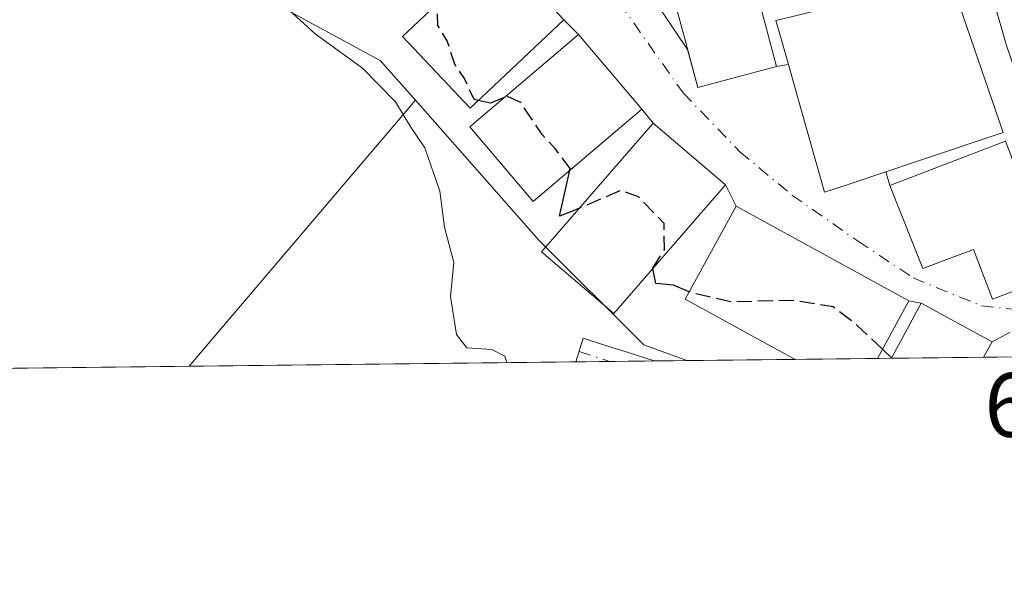
# Model space of a CAD drawing. Units: metres. Extents: x 576542 to 579971, y 4747365 to 4749717.
# Drawn here: x 578510 to 578619, y 4747365 to 4747425 of the extents above; entities that cross this region are included whole.
import ezdxf

# ---------------------------------------------------------------- set-up
doc = ezdxf.new("R2010")
doc.units = ezdxf.units.M
doc.header["$MEASUREMENT"] = 0
doc.linetypes.add('DGN Style 3', pattern=[2.307223458686699, 1.648016756204785, -0.6592067024819142])
doc.linetypes.add('DGN Style 4', pattern=[2.6384748266838614, 1.318413404963828, -0.6592067024819142, 0.001648016756204785, -0.6592067024819142])
for name, color, linetype, lineweight in [('Camino Cxs', 7, 'Continuous', 0), ('Camino eje', 30, 'DGN Style 4', 13), ('Carretera de calzada única Cxs', 7, 'Continuous', 13), ('Comarca CxS', 21, 'Continuous', 0), ('Comunidad Autónoma CxS', 142, 'Continuous', 0), ('Curva de nivel maestra', 30, 'Continuous', 30), ('Curva de nivel maestra oculto', 30, 'DGN Style 3', 30), ('Curva de nivel normal', 30, 'Continuous', 0), ('Edificación Cxs', 1, 'Continuous', 13), ('Entidad de ámbito territorial CxS', 92, 'Continuous', 0), ('Municipio CxS', 4, 'Continuous', 0), ('Núcleo urbano CxS', 7, 'Continuous', 0), ('Prado CxS', 92, 'Continuous', 0), ('Provincia CxS', 1, 'Continuous', 0), ('Rótulo de punto de cota en terreno', 7, 'Continuous', 0), ('Vía urbana Cxs', 4, 'Continuous', 0), ('Vía urbana eje', 4, 'DGN Style 4', 0)]:
    doc.layers.add(name, color=color, linetype=linetype, lineweight=lineweight)
doc.styles.add('Style-Arial', font='txt')

# ---------------------------------------------------------------- blocks, each defined once
blk = doc.blocks.new('*U14')
at = {"layer": 'Prado CxS', "color": 92, "linetype": 'Continuous', "lineweight": 0}
blk.add_polyline3d([(578433.9181000004, 4747585.754899999, 587.0442000000039), (578426.0210999995, 4747507.7919, 595.7035999999935), (578424.3213000001, 4747490.633500001, 601.0599999999977), (578440.5497000003, 4747482.736300001, 602.0034000000014), (578452.3910999997, 4747480.106699999, 602.5089000000007), (578459.4115000004, 4747478.353700001, 602.9980000000069), (578469.9380999999, 4747476.596100001, 603.5929000000033), (578482.2178999997, 4747472.2097, 604.1125999999931), (578490.9874999998, 4747470.018100001, 603.3350000000064), (578501.9565000003, 4747462.1251, 604.3643000000011), (578507.2159000002, 4747458.1765, 604.2508999999991), (578518.1272999998, 4747448.9113, 604.0540000000037), (578534.2452999996, 4747429.500299999, 604.9793999999965), (578550.0352999996, 4747420.947699999, 603.6619000000064), (578553.8936999999, 4747416.5811, 604.3160999999964), (578529.0225999998, 4747387.357899999, 607.1684999999999), (578333.3295, 4747385.1325, 613.959600000002)], dxfattribs=at)

msp = doc.modelspace()

# ---------------------------------------------------------------- linework, layer by layer
at = {"layer": 'Camino Cxs', "color": 7, "linetype": 'Continuous', "lineweight": 0, "extrusion": (0.03597716574604645, 0.0004096981490943449, 0.9993525282363118), "elevation": 23364.6915291104, "flags": 128}
msp.add_lwpolyline([(4740491.862158902, -632169.7644468866), (4740491.862158902, -632161.1261941732)], dxfattribs=at)
at = {"layer": 'Camino Cxs', "color": 7, "linetype": 'Continuous', "lineweight": 0}
msp.add_polyline3d([(578580.1601, 4747387.9396, 604.4125000000058), (578571.5279000001, 4747387.8413, 604.7232999999978), (578572.3400999998, 4747390.4301, 604.9625999999989), (578574.4700999996, 4747389.7601, 604.6772000000057), (578576.5900999998, 4747389.090100001, 604.4930000000022), (578580.1243000003, 4747387.942500001, 604.4137999999948)], close=True, dxfattribs=at)
msp.add_polyline3d([(578571.5279999999, 4747387.841200001, 604.7232999999978), (578572.3400999998, 4747390.4301, 604.9625999999989), (578574.4700999996, 4747389.7601, 604.6772000000057), (578576.5900999998, 4747389.090100001, 604.4930000000022), (578580.1243000003, 4747387.942500001, 604.4137999999948), (578580.1601, 4747387.9395, 604.4125000000058)], dxfattribs=at)
at = {"layer": 'Camino eje', "color": 30, "linetype": 'DGN Style 4', "lineweight": 13, "extrusion": (0.06073796642869587, -0.0199298447388595, 0.9979547588557267), "elevation": -58869.86404343572, "flags": 128}
msp.add_lwpolyline([(4691145.90940072, 928510.7834388651), (4691145.909400721, 928507.2714651253)], dxfattribs=at)
at = {"layer": 'Carretera de calzada única Cxs', "color": 7, "linetype": 'Continuous', "lineweight": 13}
for points in [[(578618.8300999999, 4747422.710100001, 599.2623000000021), (578616.6801000005, 4747430.290100001, 598.1597999999941), (578614.5800999999, 4747438.770099999, 597.2081999999937), (578613.2553000003, 4747445.830399999, 596.407600000006), (578612.9700999996, 4747447.350099999, 596.1658000000025), (578612.7200999996, 4747449.420100001, 596.2234999999928), (578612.6398, 4747450.054400001, 596.2554999999993), (578611.8000999996, 4747456.690099999, 596.891499999998), (578610.9600999998, 4747468.140100001, 595.604600000006), (578610.4001000002, 4747480.960100001, 594.5491000000038), (578607.6101000002, 4747515.1601, 591.984700000001)], [(578628.2993999999, 4747398.268300001, 598.7624999999971), (578621.3601000002, 4747415.2601, 599.1343000000053), (578618.8300999999, 4747422.710100001, 599.2623000000021), (578616.6801000005, 4747430.290100001, 598.1597999999941), (578614.5800999999, 4747438.770099999, 597.2081999999937), (578613.2553000003, 4747445.830399999, 596.407600000006)]]:
    msp.add_polyline3d(points, dxfattribs=at)
at = {"layer": 'Comarca CxS', "color": 21, "linetype": 'Continuous', "lineweight": 0, "flags": 128}
msp.add_lwpolyline([(578329.1120999994, 4747385.084600001), (576568.2300005824, 4747365.059982486), (576559.6156308824, 4748137.495154538), (576556.7958000008, 4748390.3429), (576542.4300005818, 4749678.499982463), (577975.5884536179, 4749694.803347335), (578665.8004393191, 4749702.655080562), (578800.1021328653, 4749704.182873603), (579534.9452000001, 4749712.542400001), (579553.9290999997, 4749712.758400001), (579594.4498079959, 4749713.219249983), (579944.3800006084, 4749717.199982461), (579945.4058999999, 4749629.231799999), (579963.479382611, 4748079.495227152), (579971.3600006093, 4747403.759982483), (579950.9594754932, 4747403.527990077)], close=True, dxfattribs=at)
at = {"layer": 'Comunidad Autónoma CxS', "color": 142, "linetype": 'Continuous', "lineweight": 0, "flags": 128}
msp.add_lwpolyline([(578329.1120999994, 4747385.084600001), (576568.2300005824, 4747365.059982486), (576559.6156308824, 4748137.495154538), (576556.7958000008, 4748390.3429), (576542.4300005818, 4749678.499982463), (577975.5884536179, 4749694.803347335), (578665.8004393191, 4749702.655080562), (578800.1021328653, 4749704.182873603), (579534.9452000001, 4749712.542400001), (579553.9290999997, 4749712.758400001), (579594.4498079959, 4749713.219249983), (579944.3800006084, 4749717.199982461), (579945.4058999999, 4749629.231799999), (579963.479382611, 4748079.495227152), (579971.3600006093, 4747403.759982483), (579950.9594754932, 4747403.527990077)], close=True, dxfattribs=at)
at = {"layer": 'Curva de nivel maestra', "color": 30, "linetype": 'Continuous', "lineweight": 30, "elevation": 600, "flags": 128}
for points in [[(578563.6602999996, 4747416.886299999), (578562.1399999997, 4747416.2501), (578560.8049999997, 4747416.561600001)], [(578571.9233999997, 4747404.715100001), (578570.8799999999, 4747404.270099999), (578569.7199999997, 4747403.850099999), (578570.8569999998, 4747408.889400001)], [(578583.9787, 4747395.522399999), (578582.2599999999, 4747396.280099999), (578580.3300000001, 4747396.4301), (578579.9845000004, 4747398.0985)], [(578606.2268000003, 4747388.2711), (578605.2209000001, 4747389.2235)]]:
    msp.add_lwpolyline(points, dxfattribs=at)
at = {"layer": 'Curva de nivel maestra oculto', "color": 30, "linetype": 'DGN Style 3', "lineweight": 30, "elevation": 600, "flags": 128}
for points in [[(578560.8049999997, 4747416.561600001), (578560.3399999999, 4747416.670100001), (578559.2800000003, 4747418.960100001), (578558.2100000001, 4747420.550100001), (578557.4000000004, 4747423.090100001), (578556.3399999999, 4747424.780099999), (578556.2965000002, 4747427.171599999)], [(578570.8569999998, 4747408.889400001), (578570.9000000004, 4747409.0801), (578569.2599999999, 4747411.270099999), (578567.8099999996, 4747412.8201), (578565.4800000004, 4747416.3301), (578563.9800000004, 4747417.020099999), (578563.6602999996, 4747416.886299999)], [(578579.9845000004, 4747398.0985), (578579.9800000004, 4747398.120100001), (578581.2599999999, 4747400.1801), (578581.2300000004, 4747403.030099999), (578578.4199999999, 4747405.960100001), (578576.4600000001, 4747406.6501), (578571.9233999997, 4747404.715100001)], [(578605.2209000001, 4747389.2235), (578602.5, 4747391.800100001), (578599.8099999996, 4747393.9001), (578595.4500000002, 4747394.590100001), (578588.6200000001, 4747394.420100001), (578584.1200000001, 4747395.460100001), (578583.9787, 4747395.522399999)], [(578606.2633999996, 4747388.236500001), (578606.2268000003, 4747388.2711)], [(578606.2636000002, 4747388.236300001), (578606.2633999996, 4747388.236500001)]]:
    msp.add_lwpolyline(points, dxfattribs=at)
at = {"layer": 'Curva de nivel normal', "color": 30, "linetype": 'Continuous', "lineweight": 0, "elevation": 605, "flags": 128}
msp.add_lwpolyline([(578563.9512999998, 4747387.755200001), (578563.7300000004, 4747388.449999999), (578562.2999999998, 4747389.210000001), (578559.5499999998, 4747389.380000001), (578558.4199999999, 4747390.850000001), (578557.7400000002, 4747395.02), (578558.0999999996, 4747398.77), (578557.0800000001, 4747402.619999999), (578556.5599999996, 4747406.58), (578554.9400000004, 4747411.350000001), (578553.3899999997, 4747413.619999999), (578551.7199999997, 4747416.4), (578548.0899999999, 4747420.100000001), (578542.8799999999, 4747423.880000001), (578536.7100000001, 4747429.52), (578533.8300000001, 4747434.039999999), (578531.0499999998, 4747434.850000001), (578527.8099999996, 4747437.140000001), (578519.6100000005, 4747445.609999999), (578513.8700000001, 4747451.189999999), (578510.8499999996, 4747454.5), (578508.3200000003, 4747456.300000001)], dxfattribs=at)
at = {"layer": 'Edificación Cxs', "color": 1, "linetype": 'Continuous', "lineweight": 13, "flags": 128}
for points, elevation in [([(578602.2098000003, 4747436.140000001), (578609.9079999998, 4747439.626), (578610.0822999999, 4747438.990900001), (578612.1381000001, 4747431.513300001), (578612.1501000002, 4747431.470100001), (578618.5100999996, 4747413.050100001), (578609.0935000004, 4747409.895300001), (578601.6683, 4747407.407500001), (578598.8701, 4747406.470100001), (578595.8542999999, 4747417.101299999), (578594.5595000006, 4747421.666099999), (578593.5201000003, 4747425.3301), (578595.9781, 4747425.926700001), (578602.2109000003, 4747427.439300001), (578603.5724999999, 4747427.769900001), (578603.6545000002, 4747427.7897), (578604.1501000002, 4747427.9101), (578603.8422999998, 4747429.2159), (578603.8339000001, 4747429.2511)], 604.9823000000032), ([(578593.6001000004, 4747420.290100001), (578584.9301000005, 4747417.970100001), (578583.6001000004, 4747422.9101), (578582.4001000002, 4747427.350099999), (578591.0900999998, 4747429.6801)], 603.9839000000065), ([(578618.7701000003, 4747412.0701), (578624.3601000002, 4747397.4101), (578617.3201000001, 4747394.720100001), (578615.2301000003, 4747400.200099999), (578609.6801000005, 4747398.0801), (578606.0301000001, 4747407.210100001)], 604.9521999999997), ([(578604.6693000002, 4747388.218699999), (578595.6303000003, 4747388.115499999), (578583.5500999996, 4747394.7401), (578589.1401000004, 4747404.940099999), (578608.1401000004, 4747394.540100001)], 604.7143999999971), ([(578616.3561000006, 4747388.351100001), (578606.2077000003, 4747388.2357), (578606.2100999998, 4747388.2401), (578609.4700999996, 4747394.270099999), (578617.2801000001, 4747390.050100001)], 605.7688999999956)]:
    msp.add_lwpolyline(points, close=True, dxfattribs=dict(at, elevation=elevation))
at = {"layer": 'Edificación Cxs', "color": 1, "linetype": 'Continuous', "lineweight": 13, "extrusion": (-0.1729898800799437, -0.001971231085341631, 0.9849216291857616), "elevation": -108855.355195665, "flags": 128}
msp.add_lwpolyline([(-4740487.219776047, 623225.525796009), (-4740487.219776047, 623216.3478202607)], dxfattribs=at)
at = {"layer": 'Edificación Cxs', "color": 1, "linetype": 'Continuous', "lineweight": 13, "extrusion": (-0.02351140619643435, -0.0002673540927626063, 0.9997235329332083), "elevation": -14267.71646091886, "flags": 128}
msp.add_lwpolyline([(-4740502.283264802, 632398.5652186155), (-4740502.283264802, 632388.4133558595)], dxfattribs=at)
at = {"layer": 'Edificación Cxs', "color": 1, "linetype": 'Continuous', "lineweight": 13}
for points in [[(578610.0822999999, 4747438.990900001, 598.8176999999996), (578612.1381000001, 4747431.513300001, 600.6374000000069), (578612.1501000002, 4747431.470100001, 600.6667000000016), (578618.5100999996, 4747413.050100001, 602.5522999999957), (578609.0935000004, 4747409.895300001, 604.9823000000034), (578601.6683, 4747407.407500001, 601.0029000000068), (578598.8701, 4747406.470100001, 600.0338000000047), (578595.8542999999, 4747417.101299999, 602.827099999995), (578594.5595000006, 4747421.666099999, 604.5828000000038), (578593.5201000003, 4747425.3301, 604.2409000000043), (578595.9781, 4747425.926700001, 602.0182000000059), (578602.2109000003, 4747427.439300001, 601.8132999999943), (578603.5724999999, 4747427.769900001, 602.2540000000008), (578603.6545000002, 4747427.7897, 602.2801000000036), (578604.1501000002, 4747427.9101, 602.4367000000057), (578603.8422999998, 4747429.2159, 601.2924000000058), (578603.8339000001, 4747429.2511, 601.261599999998), (578602.2100999998, 4747436.140100001, 599.4763999999996), (578599.8000999996, 4747435.090100001, 599.5849000000017), (578598.2801000001, 4747441.520099999, 598.0669999999955), (578601.2096999995, 4747442.433700001, 597.8451999999961), (578608.5100999996, 4747444.710100001, 598.4199999999983), (578609.9077000003, 4747439.6259, 598.7719999999972), (578610.0822999999, 4747438.990900001, 598.8176999999996)], [(578570.2200999996, 4747425.420100001, 605.1518000000069), (578559.9001000002, 4747415.710100001, 606.5387999999948), (578552.4901000002, 4747423.590100001, 605.5663999999961), (578562.8101000004, 4747433.300100001, 605.7330999999976), (578570.2200999996, 4747425.420100001, 605.1518000000069)], [(578593.6001000004, 4747420.290100001, 603.915599999993), (578584.9301000005, 4747417.970100001, 601.4910999999993), (578583.6001000004, 4747422.9101, 602.639599999995), (578582.4001000002, 4747427.350099999, 601.4162000000069), (578591.0900999998, 4747429.6801, 603.9839000000065), (578593.6001000004, 4747420.290100001, 603.915599999993)], [(578578.7801000001, 4747415.600099999, 605.1340999999958), (578566.8201000001, 4747405.470100001, 605.7603999999993), (578559.8701, 4747413.670100001, 606.3917999999976), (578571.8201000001, 4747423.8101, 605.2611999999936), (578578.7801000001, 4747415.600099999, 605.1340999999958)], [(578587.9700999996, 4747407.300100001, 604.2002000000066), (578575.6901000004, 4747393.1501, 604.4429999999993), (578567.7500999998, 4747399.9101, 604.2470999999932), (578580.0401, 4747414.0601, 605.020399999994), (578587.9700999996, 4747407.300100001, 604.2002000000066)], [(578618.7701000003, 4747412.0701, 602.693499999994), (578624.3601000002, 4747397.4101, 600.8834000000061), (578617.3201000001, 4747394.720100001, 602.7497000000003), (578615.2301000003, 4747400.200099999, 604.9521999999997), (578609.6801000005, 4747398.0801, 602.0666000000056), (578606.0301000001, 4747407.210100001, 603.3825999999972), (578618.7701000003, 4747412.0701, 602.693499999994)], [(578595.6303000003, 4747388.1154, 603.1266999999935), (578583.5500999996, 4747394.7401, 603.6463999999978), (578589.1401000004, 4747404.940099999, 602.9747999999963), (578608.1401000004, 4747394.540100001, 603.194399999993), (578604.6693000002, 4747388.218400001, 604.7145000000019)], [(578606.2077000003, 4747388.2357, 605.5301999999938), (578606.2100999998, 4747388.2401, 605.5298999999941), (578609.4700999996, 4747394.270099999, 603.5779999999941), (578617.2801000001, 4747390.050100001, 604.0804999999964), (578616.3561000006, 4747388.351100001, 605.7688999999956)]]:
    msp.add_polyline3d(points, dxfattribs=at)
for points in [[(578570.2200999996, 4747425.420100001, 606.5387999999948), (578559.9001000002, 4747415.710100001, 606.5387999999948), (578552.4901000002, 4747423.590100001, 606.5387999999948), (578562.8101000004, 4747433.300100001, 606.5387999999948)], [(578578.7801000001, 4747415.600099999, 606.3917999999976), (578566.8201000001, 4747405.470100001, 606.3917999999976), (578559.8701, 4747413.670100001, 606.3917999999976), (578571.8201000001, 4747423.8101, 606.3917999999976)], [(578587.9700999996, 4747407.300100001, 605.020399999994), (578575.6901000004, 4747393.1501, 605.020399999994), (578567.7500999998, 4747399.9101, 605.020399999994), (578580.0401, 4747414.0601, 605.020399999994)]]:
    msp.add_3dface(points, dxfattribs=at)
at = {"layer": 'Entidad de ámbito territorial CxS', "color": 92, "linetype": 'Continuous', "lineweight": 0, "flags": 128}
msp.add_lwpolyline([(579950.9594754932, 4747403.527990077), (578329.1120999994, 4747385.084600001), (576568.2300005824, 4747365.059982486)], dxfattribs=at)
at = {"layer": 'Municipio CxS', "color": 4, "linetype": 'Continuous', "lineweight": 0, "flags": 128}
msp.add_lwpolyline([(579950.9594754932, 4747403.527990077), (578329.1120999994, 4747385.084600001), (576568.2300005824, 4747365.059982486)], dxfattribs=at)
at = {"layer": 'Núcleo urbano CxS', "color": 7, "linetype": 'Continuous', "lineweight": 0, "extrusion": (0.04804357429628749, 0.05645057199301767, 0.9972487893652707), "elevation": 296392.8319677328, "flags": 128}
msp.add_lwpolyline([(2636319.452444349, -3979278.854445647), (2636319.452444349, -3979240.374679529)], dxfattribs=at)
at = {"layer": 'Núcleo urbano CxS', "color": 7, "linetype": 'Continuous', "lineweight": 0, "extrusion": (0.05928720480615618, 0.0006742523862408441, 0.9982407388651259), "elevation": 38106.40622979217, "flags": 128}
msp.add_lwpolyline([(4740501.400808457, -631372.3664103667), (4740501.400808457, -631329.7832467825)], dxfattribs=at)
at = {"layer": 'Núcleo urbano CxS', "color": 7, "linetype": 'Continuous', "lineweight": 0, "extrusion": (0.05425516124170237, 0.0006167533726053738, 0.9985269135551201), "elevation": 34922.21201124718, "flags": 128}
msp.add_lwpolyline([(4740504.563974043, -631536.4400372613), (4740504.563974042, -631532.7484611062)], dxfattribs=at)
at = {"layer": 'Núcleo urbano CxS', "color": 7, "linetype": 'Continuous', "lineweight": 0, "extrusion": (0.08769675637678571, 0.0009982061887367996, 0.9961467173591425), "elevation": 56080.15585311872, "flags": 128}
msp.add_lwpolyline([(4740495.1838402, -630085.7423432968), (4740495.1838402, -630080.77668882)], dxfattribs=at)
at = {"layer": 'Núcleo urbano CxS', "color": 7, "linetype": 'Continuous', "lineweight": 0, "extrusion": (0.1061181993753632, 0.001204055272035238, 0.9943527935356912), "elevation": 67714.59920375545, "flags": 128}
msp.add_lwpolyline([(4740518.023784889, -628773.1753331553), (4740518.023784889, -628769.6031315732)], dxfattribs=at)
at = {"layer": 'Núcleo urbano CxS', "color": 7, "linetype": 'Continuous', "lineweight": 0, "extrusion": (0.15005229869509, 0.001707199915627784, 0.9886765867182088), "elevation": 95519.34997832851, "flags": 128}
msp.add_lwpolyline([(4740498.415478759, -625314.3293204335), (4740498.415478759, -625302.2736375942)], dxfattribs=at)
at = {"layer": 'Núcleo urbano CxS', "color": 7, "linetype": 'Continuous', "lineweight": 0, "extrusion": (0.2017967238178643, 0.002295021945199027, 0.9794247368382359), "elevation": 128243.4996183889, "flags": 128}
msp.add_lwpolyline([(4740501.215061998, -619419.4478621191), (4740501.215061998, -619410.218378515)], dxfattribs=at)
at = {"layer": 'Núcleo urbano CxS', "color": 7, "linetype": 'Continuous', "lineweight": 0, "extrusion": (0.2481306108854568, 0.002822598602766181, 0.9687224746431444), "elevation": 157550.6933326584, "flags": 128}
msp.add_lwpolyline([(4740499.624091538, -612635.0108718276), (4740499.624091538, -612633.4226981533)], dxfattribs=at)
at = {"layer": 'Núcleo urbano CxS', "color": 7, "linetype": 'Continuous', "lineweight": 0, "extrusion": (0.05819839483657842, 0.0006617885345425692, 0.9983048176155324), "elevation": 37414.26626539247, "flags": 128}
msp.add_lwpolyline([(4740502.283264802, -631452.0389657894), (4740502.283264802, -631441.8726759738)], dxfattribs=at)
at = {"layer": 'Núcleo urbano CxS', "color": 7, "linetype": 'Continuous', "lineweight": 0, "extrusion": (-0.004194403805157869, -4.768367443758945e-05, 0.9999912023127937), "elevation": -2054.357535877217, "flags": 128}
msp.add_lwpolyline([(578616.1624205682, 4747388.285637831), (578613.7785995934, 4747388.258537831)], dxfattribs=at)
at = {"layer": 'Núcleo urbano CxS', "color": 7, "linetype": 'Continuous', "lineweight": 0}
for points in [[(578675.6418000003, 4747389.0252, 596.1851000000024), (578583.7119000005, 4747387.979800001, 603.6288000000059), (578578.9857000001, 4747389.699100001, 603.7137999999978), (578567.4716999996, 4747401.213099999, 603.1597999999941), (578564.1955000004, 4747404.9213, 603.7918999999965), (578553.8936999999, 4747416.5811, 604.3160999999964), (578550.0352999996, 4747420.947699999, 603.6619000000064), (578534.2452999996, 4747429.500299999, 604.9793999999965), (578518.1272999998, 4747448.9113, 604.0540000000037), (578521.7620999999, 4747454.039100001, 600.8358000000007), (578536.5471000001, 4747474.896299999, 599.4789000000019), (578545.4310999997, 4747469.964299999, 599.4042999999947), (578559.5745000001, 4747460.752699999, 599.5234000000055), (578570.4291000003, 4747457.791099999, 599.0473999999958), (578574.0494999997, 4747471.9385, 597.2612999999983), (578606.4609000003, 4747470.961300001, 595.3549999999959), (578617.7987000003, 4747470.6195, 594.3610999999946), (578620.3887, 4747470.678900001, 594.1665999999968)], [(578518.1272999998, 4747448.9113, 604.0540000000037), (578534.2452999996, 4747429.500299999, 604.9793999999965), (578550.0352999996, 4747420.947699999, 603.6619000000064), (578553.8936999999, 4747416.5811, 604.3160999999964)], [(578553.8936999999, 4747416.5811, 604.3160999999964), (578564.1955000004, 4747404.9213, 603.7918999999965), (578567.4716999996, 4747401.213099999, 603.1597999999941), (578578.9857000001, 4747389.699100001, 603.7137999999978), (578583.7116, 4747387.979900001, 603.6287000000011)], [(578553.8936999999, 4747416.5811, 604.3160999999964), (578564.1955000004, 4747404.9213, 603.7918999999965), (578567.4716999996, 4747401.213099999, 603.1597999999941), (578578.9857000001, 4747389.699100001, 603.7137999999978), (578583.7116, 4747387.979900001, 603.6287000000011)]]:
    msp.add_polyline3d(points, dxfattribs=at)
msp.add_polyline3d([(578583.7119000005, 4747387.979800001, 603.6288000000059), (578529.0225999998, 4747387.357899999, 607.1684999999999), (578553.8936999999, 4747416.5811, 604.3160999999964), (578564.1955000004, 4747404.9213, 603.7918999999965), (578567.4716999996, 4747401.213099999, 603.1597999999941), (578578.9857000001, 4747389.699100001, 603.7137999999978)], close=True, dxfattribs=at)
at = {"layer": 'Prado CxS', "color": 92, "linetype": 'Continuous', "lineweight": 0, "extrusion": (0.04804357429628749, 0.05645057199301767, 0.9972487893652707), "elevation": 296392.8319677328, "flags": 128}
msp.add_lwpolyline([(2636319.452444349, -3979278.854445647), (2636319.452444349, -3979240.374679529)], dxfattribs=at)
at = {"layer": 'Prado CxS', "color": 92, "linetype": 'Continuous', "lineweight": 0, "extrusion": (0.03467744864747878, 0.0003943480592505188, 0.9993984786084625), "elevation": 22540.83673507714, "flags": 128}
msp.add_lwpolyline([(4740501.880148848, -632073.3813898921), (4740501.880148848, -631877.5578447504)], dxfattribs=at)
at = {"layer": 'Prado CxS', "color": 92, "linetype": 'Continuous', "lineweight": 0}
msp.add_polyline3d([(578518.1272999998, 4747448.9113, 604.0540000000037), (578534.2452999996, 4747429.500299999, 604.9793999999965), (578550.0352999996, 4747420.947699999, 603.6619000000064), (578553.8936999999, 4747416.5811, 604.3160999999964)], dxfattribs=at)
at = {"layer": 'Provincia CxS', "color": 1, "linetype": 'Continuous', "lineweight": 0, "flags": 128}
msp.add_lwpolyline([(578329.1120999994, 4747385.084600001), (576568.2300005824, 4747365.059982486), (576559.6156308824, 4748137.495154538), (576556.7958000008, 4748390.3429), (576542.4300005818, 4749678.499982463), (577975.5884536179, 4749694.803347335), (578665.8004393191, 4749702.655080562), (578800.1021328653, 4749704.182873603), (579534.9452000001, 4749712.542400001), (579553.9290999997, 4749712.758400001), (579594.4498079959, 4749713.219249983), (579944.3800006084, 4749717.199982461), (579945.4058999999, 4749629.231799999), (579963.479382611, 4748079.495227152), (579971.3600006093, 4747403.759982483), (579950.9594754932, 4747403.527990077)], close=True, dxfattribs=at)
at = {"layer": 'Vía urbana Cxs', "color": 4, "linetype": 'Continuous', "lineweight": 0, "extrusion": (-0.03393510297030868, 0.03414719735166111, 0.9988405166488901), "elevation": 143081.8828743628, "flags": 128}
msp.add_lwpolyline([(-3756846.146581234, -2956080.708602218), (-3756846.146581234, -2956082.981060878)], dxfattribs=at)
at = {"layer": 'Vía urbana Cxs', "color": 4, "linetype": 'Continuous', "lineweight": 0, "extrusion": (0.007635625038569753, -0.009006965743172873, 0.9999302834689885), "elevation": -37736.90714643873, "flags": 128}
msp.add_lwpolyline([(578557.2913484977, 4747268.271070072), (578550.3305808834, 4747276.481403113)], dxfattribs=at)
at = {"layer": 'Vía urbana Cxs', "color": 4, "linetype": 'Continuous', "lineweight": 0, "extrusion": (-0.1728284632645448, -0.325583181466191, 0.9295837316949825), "elevation": -1645116.254450812, "flags": 128}
msp.add_lwpolyline([(-1714849.739517285, 4150380.635661108), (-1714846.794314866, 4150377.241568354), (-1714840.224125692, 4150383.818962554)], dxfattribs=at)
at = {"layer": 'Vía urbana Cxs', "color": 4, "linetype": 'Continuous', "lineweight": 0, "extrusion": (-0.01313487641364476, -0.002189146054523646, 0.9999113374000469), "elevation": -17388.68977300448, "flags": 128}
msp.add_lwpolyline([(578551.6191594789, 4747393.59934268), (578552.9080768452, 4747393.814143193)], dxfattribs=at)
at = {"layer": 'Vía urbana Cxs', "color": 4, "linetype": 'Continuous', "lineweight": 0, "extrusion": (0.03612565159025922, -0.04415357415068185, 0.9983713733811179), "elevation": -188109.6827332125, "flags": 128}
msp.add_lwpolyline([(3454038.234620485, 3302564.171659465), (3454038.234620485, 3302566.164679206)], dxfattribs=at)
at = {"layer": 'Vía urbana Cxs', "color": 4, "linetype": 'Continuous', "lineweight": 0, "extrusion": (0.05971616647489197, -0.05090558453267703, 0.9969165466200917), "elevation": -206516.1509065761, "flags": 128}
msp.add_lwpolyline([(3988198.389060887, 2631399.849158615), (3988198.389060887, 2631410.301681183)], dxfattribs=at)
at = {"layer": 'Vía urbana Cxs', "color": 4, "linetype": 'Continuous', "lineweight": 0, "extrusion": (0.02168495016484807, -0.07397271270617649, 0.9970244734765731), "elevation": -338029.9595050892, "flags": 128}
msp.add_lwpolyline([(1890732.239722638, 4379902.018818635), (1890732.239722638, 4379900.440055517)], dxfattribs=at)
at = {"layer": 'Vía urbana Cxs', "color": 4, "linetype": 'Continuous', "lineweight": 0, "extrusion": (0.1873514300208929, -0.3779054485562599, 0.9066900868657484), "elevation": -1685123.979300611, "flags": 128}
msp.add_lwpolyline([(2627055.001294779, 3623749.248563469), (2627055.001294778, 3623752.153749379)], dxfattribs=at)
at = {"layer": 'Vía urbana Cxs', "color": 4, "linetype": 'Continuous', "lineweight": 0, "extrusion": (0.4801454459108236, 0.877188891146369, 4.527678070009145e-06), "elevation": 4442177.818631664, "flags": 128}
msp.add_lwpolyline([(1771891.235566503, 583.0816489134701), (1771907.715144813, 581.6909489134669), (1771912.895668072, 582.8620489134711)], dxfattribs=at)
at = {"layer": 'Vía urbana Cxs', "color": 4, "linetype": 'Continuous', "lineweight": 0, "extrusion": (-0.2665613541359127, 0.05411395945103997, 0.9622976274904557), "elevation": 103246.1988419775, "flags": 128}
msp.add_lwpolyline([(-4767606.759892503, -363053.2253349464), (-4767606.759892503, -363054.6356359635)], dxfattribs=at)
at = {"layer": 'Vía urbana Cxs', "color": 4, "linetype": 'Continuous', "lineweight": 0, "extrusion": (-0.04972117793958189, 0.02686598858051143, 0.9984017343343773), "elevation": 99376.90914932877, "flags": 128}
msp.add_lwpolyline([(-4451733.238992156, -1744908.595976422), (-4451733.238992155, -1744917.487377112)], dxfattribs=at)
at = {"layer": 'Vía urbana Cxs', "color": 4, "linetype": 'Continuous', "lineweight": 0, "extrusion": (0.503273845963691, 0.2643458583557177, 0.8227008588418356), "elevation": 1546652.819186215, "flags": 128}
msp.add_lwpolyline([(3933829.978016094, -2237268.319744711), (3933829.978016094, -2237265.601241234)], dxfattribs=at)
at = {"layer": 'Vía urbana Cxs', "color": 4, "linetype": 'Continuous', "lineweight": 0}
for points in [[(578576.5500999996, 4747452.040100001, 600.5997999999963), (578573.3794, 4747453.434900001, 600.3133999999991), (578570.3631999996, 4747453.752400001, 599.9633999999933), (578567.8232000005, 4747452.3237, 599.7274999999936), (578566.6061000006, 4747449.2545, 600.122199999998), (578566.6061000006, 4747446.9791, 600.3687999999966), (578568.7226999998, 4747442.004899999, 601.0589000000036), (578575.7078, 4747432.850299999, 600.039499999999), (578581.1052999999, 4747426.182800001, 601.0483999999997), (578583.8080000002, 4747422.137800001, 602.7421999999933)], [(578619.2600999996, 4747391.090100001, 602.5350999999937), (578617.2801000001, 4747390.050100001, 604.0804999999964), (578609.4700999996, 4747394.270099999, 603.5779999999941), (578608.1401000004, 4747394.540100001, 603.194399999993), (578593.6843999998, 4747402.4527, 601.803700000004), (578589.1401000004, 4747404.940099999, 602.9747999999963), (578587.9700999996, 4747407.300100001, 604.2002000000066), (578580.0401, 4747414.0601, 605.020399999994), (578578.7801000001, 4747415.600099999, 605.1340999999958), (578571.8201000001, 4747423.8101, 605.2611999999936), (578570.2200999996, 4747425.420100001, 605.1518000000069), (578562.8101000004, 4747433.300100001, 605.7330999999976)], [(578581.1052999999, 4747426.182800001, 601.0483999999997), (578583.8080000002, 4747422.137800001, 602.7421999999933), (578584.9301000005, 4747417.970100001, 601.4910999999993), (578593.6001000004, 4747420.290100001, 603.915599999993), (578594.8888999998, 4747420.504899999, 603.9330000000045), (578595.8542999999, 4747417.101299999, 602.827099999995), (578598.8701, 4747406.470100001, 600.0338000000047), (578601.6683, 4747407.407500001, 601.0029000000068), (578605.5872999998, 4747408.720600001, 603.5043000000006), (578606.0301000001, 4747407.210100001, 603.3825999999972), (578609.6801000005, 4747398.0801, 602.0666000000056), (578611.9106000002, 4747398.9321, 603.2998999999982), (578615.2301000003, 4747400.200099999, 604.9521999999997), (578617.3201000001, 4747394.720100001, 602.7497000000003), (578624.3601000002, 4747397.4101, 600.8834000000061)], [(578594.8888999998, 4747420.504899999, 603.9330000000045), (578595.8542999999, 4747417.101299999, 602.827099999995), (578598.8701, 4747406.470100001, 600.0338000000047), (578601.6683, 4747407.407500001, 601.0029000000068), (578605.5872999998, 4747408.720600001, 603.5043000000006)], [(578606.0301000001, 4747407.210100001, 603.3825999999972), (578609.6801000005, 4747398.0801, 602.0666000000056), (578611.9106000002, 4747398.9321, 603.2998999999982), (578615.2301000003, 4747400.200099999, 604.9521999999997), (578617.3201000001, 4747394.720100001, 602.7497000000003), (578624.3601000002, 4747397.4101, 600.8834000000061)]]:
    msp.add_polyline3d(points, dxfattribs=at)
at = {"layer": 'Vía urbana eje', "color": 4, "linetype": 'DGN Style 4', "lineweight": 0}
msp.add_polyline3d([(578557.3601000002, 4747452.860099999, 599.9556000000011), (578558.5000999998, 4747451.420100001, 599.9318000000058), (578573.1530999999, 4747431.7719, 600.0017999999982), (578583.3130999999, 4747417.378500001, 600.7192000000068), (578589.5573000005, 4747410.922700001, 600.4557999999961), (578595.2723000003, 4747406.1601, 599.8623999999982), (578602.5749000004, 4747401.0801, 599.5769), (578608.6073000003, 4747397.058499999, 601.8274999999994), (578616.1215000004, 4747393.9893, 602.9968999999984), (578623.7414999995, 4747393.142700001, 600.1742999999988), (578633.0997000001, 4747392.918299999, 599.1888000000035), (578634.1101000002, 4747392.770099999, 599.235400000005)], dxfattribs=at)

# ---------------------------------------------------------------- block references
at = {"layer": 'Prado CxS', "color": 92, "linetype": 'Continuous', "lineweight": 0}
msp.add_blockref('*U14', (0, 0), dxfattribs=at)

# ---------------------------------------------------------------- texts
at = {"layer": 'Rótulo de punto de cota en terreno', "color": 7, "linetype": 'Continuous', "lineweight": 0, "style": 'Style-Arial'}
msp.add_text('600,41', height=7.000000000000002, dxfattribs=at).set_placement((578616.4271999998, 4747379.617799999))

doc.saveas('drawing.dxf')
